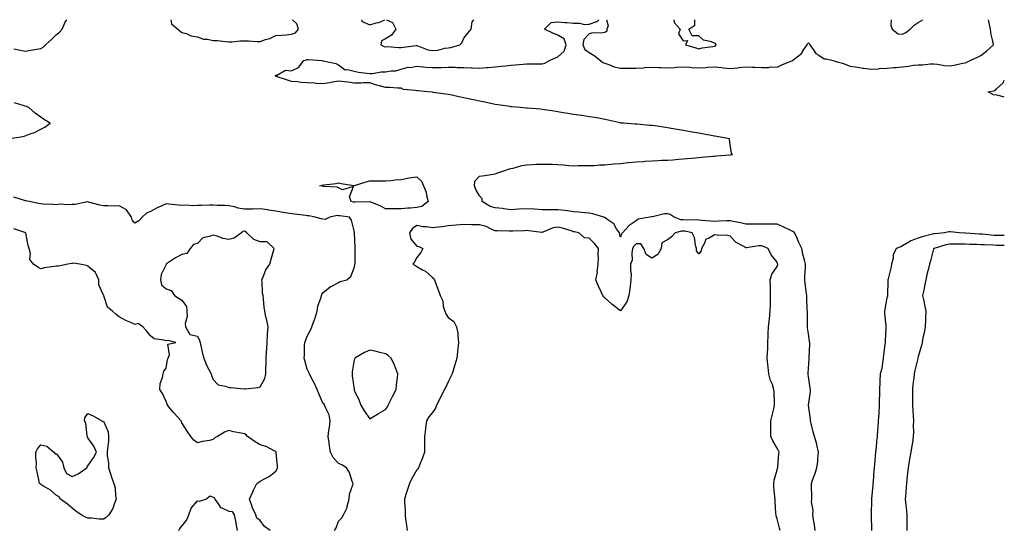
# Model space of a CAD drawing. Units: inches. Extents: x 920963 to 923603, y 7282058 to 7284698.
# Drawn here: x 922974 to 923603, y 7284373 to 7284698 of the extents above; entities that cross this region are included whole.
import ezdxf

# ---------------------------------------------------------------- set-up
doc = ezdxf.new("R2010")
doc.units = ezdxf.units.IN
doc.header["$MEASUREMENT"] = 0
doc.layers.add('Contour_92097282', color=7, linetype='Continuous', true_color=0x2bb21d)

msp = doc.modelspace()

# ---------------------------------------------------------------- linework, layer by layer
at = {"layer": 'Contour_92097282'}
for points in [[(922970.66, 7284679.31, 3258), (922974.77, 7284678.65, 3258), (922978.05, 7284677.93, 3258), (922981.53, 7284678.44, 3258), (922985.37, 7284679.24, 3258), (922988.05, 7284679.68, 3258), (922989.55, 7284680.43, 3258), (922991.04, 7284681.92, 3258), (922994.69, 7284685.28, 3258), (922998.05, 7284688.65, 3258), (922999.89, 7284690.07, 3258), (923001.62, 7284691.92, 3258), (923003.6, 7284696.37, 3258), (923004.62, 7284698, 3258)], [(923070.95, 7284698, 3258), (923071.48, 7284695.36, 3258), (923075.34, 7284691.92, 3258), (923076.86, 7284690.73, 3258), (923078.05, 7284689.92, 3258), (923080.86, 7284689.11, 3258), (923083.82, 7284687.68, 3258), (923088.05, 7284686.99, 3258), (923091.71, 7284685.58, 3258), (923094.37, 7284685.6, 3258), (923098.05, 7284684.81, 3258), (923100.79, 7284684.66, 3258), (923105.92, 7284684.05, 3258), (923108.05, 7284683.92, 3258), (923109.95, 7284683.81, 3258), (923115.45, 7284684.52, 3258), (923118.05, 7284684.41, 3258), (923120.63, 7284684.5, 3258), (923125.93, 7284684.04, 3258), (923128.05, 7284684.13, 3258), (923131.43, 7284685.3, 3258), (923134.05, 7284685.92, 3258), (923138.05, 7284687.87, 3258), (923141.75, 7284688.22, 3258), (923144.51, 7284688.38, 3258), (923148.05, 7284688.69, 3258), (923150.44, 7284689.53, 3258), (923152.46, 7284691.92, 3258), (923151.45, 7284695.33, 3258), (923148.71, 7284698, 3258)], [(923482.18, 7284371.92, 3257), (923481.73, 7284375.6, 3257), (923481.19, 7284378.79, 3257), (923480.77, 7284381.92, 3257), (923481, 7284384.87, 3257), (923479.82, 7284390.14, 3257), (923480.08, 7284391.92, 3257), (923480.03, 7284393.89, 3257), (923479.94, 7284400.03, 3257), (923479.9, 7284401.92, 3257), (923480.87, 7284404.74, 3257), (923482.15, 7284407.82, 3257), (923483.3, 7284411.92, 3257), (923483.93, 7284416.03, 3257), (923483.87, 7284417.74, 3257), (923484.33, 7284421.92, 3257), (923483.3, 7284426.67, 3257), (923483.25, 7284427.12, 3257), (923481.92, 7284431.92, 3257), (923481.07, 7284434.94, 3257), (923479.67, 7284440.3, 3257), (923479.23, 7284441.92, 3257), (923479.22, 7284443.08, 3257), (923478.06, 7284451.9, 3257), (923478.06, 7284451.94, 3257), (923479.23, 7284460.74, 3257), (923479.22, 7284461.92, 3257), (923479.09, 7284462.96, 3257), (923478.05, 7284470.04, 3257), (923477.85, 7284471.72, 3257), (923477.84, 7284471.92, 3257), (923477.84, 7284472.13, 3257), (923478.05, 7284475.52, 3257), (923478.5, 7284481.47, 3257), (923478.51, 7284481.92, 3257), (923478.53, 7284482.4, 3257), (923478.92, 7284491.05, 3257), (923478.95, 7284491.92, 3257), (923478.72, 7284492.59, 3257), (923478.05, 7284497.4, 3257), (923477.45, 7284501.32, 3257), (923477.38, 7284501.92, 3257), (923477.38, 7284502.59, 3257), (923477.27, 7284511.14, 3257), (923477.27, 7284511.92, 3257), (923477.23, 7284512.73, 3257), (923476.95, 7284520.82, 3257), (923476.9, 7284521.92, 3257), (923476.76, 7284523.22, 3257), (923475.92, 7284529.79, 3257), (923475.69, 7284531.92, 3257), (923475.72, 7284534.25, 3257), (923476, 7284539.87, 3257), (923476.02, 7284541.92, 3257), (923475.49, 7284544.48, 3257), (923474.35, 7284548.22, 3257), (923473.75, 7284551.92, 3257), (923471.82, 7284555.7, 3257), (923470.03, 7284559.94, 3257), (923469.13, 7284561.92, 3257), (923468.64, 7284562.52, 3257), (923468.05, 7284562.89, 3257), (923466.26, 7284563.71, 3257), (923461.94, 7284565.81, 3257), (923458.05, 7284567.44, 3257), (923453.65, 7284567.53, 3257), (923452.53, 7284567.44, 3257), (923448.05, 7284567.51, 3257), (923443.7, 7284567.57, 3257), (923442.47, 7284567.5, 3257), (923438.05, 7284567.56, 3257), (923434.53, 7284568.4, 3257), (923430.92, 7284569.05, 3257), (923428.05, 7284569.67, 3257), (923425.74, 7284569.61, 3257), (923420.67, 7284569.3, 3257), (923418.05, 7284569.22, 3257), (923415.42, 7284569.28, 3257), (923410.09, 7284569.89, 3257), (923408.05, 7284569.94, 3257), (923406.28, 7284570.15, 3257), (923399.92, 7284570.05, 3257), (923398.05, 7284570.23, 3257), (923396.42, 7284570.29, 3257), (923392.27, 7284571.92, 3257), (923389.77, 7284573.64, 3257), (923388.05, 7284574.13, 3257), (923386, 7284573.97, 3257), (923378.36, 7284572.23, 3257), (923378.05, 7284572.19, 3257), (923377.8, 7284572.17, 3257), (923376.72, 7284571.92, 3257), (923369.32, 7284570.65, 3257), (923368.05, 7284569.69, 3257), (923363.45, 7284566.53, 3257), (923359.29, 7284561.92, 3257), (923358.6, 7284561.37, 3257), (923358.05, 7284559.16, 3257), (923357.45, 7284561.32, 3257), (923357.26, 7284561.92, 3257), (923355.53, 7284564.44, 3257), (923353.71, 7284567.58, 3257), (923349.22, 7284570.75, 3257), (923348.05, 7284571.67, 3257), (923347.87, 7284571.73, 3257), (923347.25, 7284571.92, 3257), (923340.29, 7284574.17, 3257), (923338.05, 7284574.52, 3257), (923335.22, 7284574.75, 3257), (923331.27, 7284575.14, 3257), (923328.05, 7284575.4, 3257), (923324.09, 7284575.88, 3257), (923322.36, 7284576.23, 3257), (923318.05, 7284576.66, 3257), (923313.27, 7284576.7, 3257), (923312.83, 7284576.7, 3257), (923308.05, 7284576.72, 3257), (923303.1, 7284576.98, 3257), (923302.99, 7284576.98, 3257), (923298.05, 7284577.21, 3257), (923293.11, 7284576.98, 3257), (923292.99, 7284576.99, 3257), (923288.05, 7284576.71, 3257), (923283.45, 7284577.32, 3257), (923282.58, 7284577.39, 3257), (923278.05, 7284577.94, 3257), (923274.87, 7284578.74, 3257), (923269.69, 7284581.92, 3257), (923269.69, 7284583.56, 3257), (923268.05, 7284585.48, 3257), (923265.7, 7284589.57, 3257), (923264.77, 7284591.92, 3257), (923265, 7284594.98, 3257), (923268.05, 7284598.09, 3257), (923271.36, 7284598.62, 3257), (923275.39, 7284599.25, 3257), (923278.05, 7284599.68, 3257), (923279.72, 7284600.25, 3257), (923284.74, 7284601.92, 3257), (923287.22, 7284602.75, 3257), (923288.05, 7284603.01, 3257), (923289.44, 7284603.31, 3257), (923295.06, 7284604.91, 3257), (923298.05, 7284605.44, 3257), (923301.72, 7284605.59, 3257), (923304.29, 7284605.69, 3257), (923308.05, 7284605.87, 3257), (923311.88, 7284605.76, 3257), (923314.29, 7284605.68, 3257), (923318.05, 7284605.59, 3257), (923321.51, 7284605.38, 3257), (923324.96, 7284605.02, 3257), (923328.05, 7284604.81, 3257), (923330.98, 7284604.86, 3257), (923335.1, 7284604.87, 3257), (923338.05, 7284604.92, 3257), (923341.13, 7284605, 3257), (923344.69, 7284605.28, 3257), (923348.05, 7284605.36, 3257), (923351.83, 7284605.7, 3257), (923354.07, 7284605.9, 3257), (923358.05, 7284606.27, 3257), (923362.87, 7284606.74, 3257), (923363.19, 7284606.78, 3257), (923368.05, 7284607.25, 3257), (923372.42, 7284607.55, 3257), (923373.76, 7284607.63, 3257), (923378.05, 7284607.92, 3257), (923381.89, 7284608.08, 3257), (923384.34, 7284608.22, 3257), (923388.05, 7284608.38, 3257), (923391.33, 7284608.64, 3257), (923395.09, 7284608.96, 3257), (923398.05, 7284609.19, 3257), (923400.56, 7284609.41, 3257), (923406.01, 7284609.88, 3257), (923408.05, 7284610.05, 3257), (923409.76, 7284610.2, 3257), (923416.96, 7284610.83, 3257), (923418.05, 7284610.92, 3257), (923418.96, 7284611, 3257), (923427.91, 7284611.78, 3257), (923428.05, 7284611.79, 3257), (923428.19, 7284611.78, 3257), (923429.51, 7284611.92, 3257), (923428.86, 7284612.73, 3257), (923428.05, 7284618.24, 3257), (923427.58, 7284621.45, 3257), (923427.65, 7284621.92, 3257), (923419.56, 7284623.43, 3257), (923418.05, 7284623.71, 3257), (923415.86, 7284624.12, 3257), (923411.12, 7284625, 3257), (923408.05, 7284625.55, 3257), (923403.66, 7284626.3, 3257), (923402.63, 7284626.5, 3257), (923398.05, 7284627.27, 3257), (923394.07, 7284627.95, 3257), (923391.66, 7284628.31, 3257), (923388.05, 7284628.9, 3257), (923385.42, 7284629.29, 3257), (923379.83, 7284630.14, 3257), (923378.05, 7284630.42, 3257), (923376.59, 7284630.46, 3257), (923368.7, 7284631.28, 3257), (923368.05, 7284631.3, 3257), (923367.37, 7284631.25, 3257), (923359.87, 7284631.92, 3257), (923358.17, 7284632.04, 3257), (923358.05, 7284632.06, 3257), (923357.86, 7284632.11, 3257), (923350.02, 7284633.89, 3257), (923348.05, 7284634.39, 3257), (923345.1, 7284634.88, 3257), (923341.61, 7284635.47, 3257), (923338.05, 7284636.05, 3257), (923333.22, 7284636.75, 3257), (923332.93, 7284636.8, 3257), (923328.05, 7284637.5, 3257), (923324.27, 7284638.14, 3257), (923321.33, 7284638.64, 3257), (923318.05, 7284639.2, 3257), (923315.68, 7284639.55, 3257), (923309.5, 7284640.47, 3257), (923308.05, 7284640.68, 3257), (923306.93, 7284640.8, 3257), (923298.44, 7284641.53, 3257), (923298.05, 7284641.57, 3257), (923297.73, 7284641.6, 3257), (923293.91, 7284641.92, 3257), (923288.49, 7284642.36, 3257), (923288.05, 7284642.4, 3257), (923287.48, 7284642.49, 3257), (923279.78, 7284643.65, 3257), (923278.05, 7284643.95, 3257), (923271.45, 7284645.33, 3257), (923268.05, 7284646.06, 3257), (923263.17, 7284647.05, 3257), (923262.87, 7284647.1, 3257), (923258.05, 7284648.04, 3257), (923254.85, 7284648.73, 3257), (923250.23, 7284649.74, 3257), (923248.05, 7284650.21, 3257), (923246.57, 7284650.44, 3257), (923238.38, 7284651.59, 3257), (923238.05, 7284651.64, 3257), (923237.79, 7284651.67, 3257), (923235.03, 7284651.92, 3257), (923228.64, 7284652.51, 3257), (923228.05, 7284652.56, 3257), (923227.14, 7284652.83, 3257), (923219.57, 7284653.43, 3257), (923218.05, 7284654.25, 3257), (923215.67, 7284654.3, 3257), (923210.85, 7284654.71, 3257), (923208.05, 7284654.77, 3257), (923204.12, 7284655.85, 3257), (923202.24, 7284656.11, 3257), (923198.05, 7284657.77, 3257), (923193.9, 7284657.77, 3257), (923192.5, 7284657.47, 3257), (923188.05, 7284657.5, 3257), (923184.15, 7284658.02, 3257), (923181.75, 7284658.23, 3257), (923178.05, 7284658.68, 3257), (923174.24, 7284658.11, 3257), (923172.37, 7284657.59, 3257), (923168.05, 7284657.12, 3257), (923163.49, 7284657.36, 3257), (923162.56, 7284657.41, 3257), (923158.05, 7284657.64, 3257), (923154.08, 7284657.95, 3257), (923151.71, 7284658.26, 3257), (923148.05, 7284658.58, 3257), (923145.49, 7284659.35, 3257), (923138.18, 7284661.79, 3257), (923138.05, 7284661.83, 3257), (923137.98, 7284661.85, 3257), (923137.66, 7284661.92, 3257), (923137.87, 7284662.11, 3257), (923138.05, 7284662.9, 3257), (923138.46, 7284662.34, 3257), (923144.13, 7284665.84, 3257), (923148.05, 7284665.38, 3257), (923152.43, 7284667.55, 3257), (923155.82, 7284671.92, 3257), (923157.52, 7284672.46, 3257), (923158.05, 7284672.52, 3257), (923158.63, 7284672.5, 3257), (923167.61, 7284671.92, 3257), (923167.91, 7284671.78, 3257), (923168.05, 7284671.76, 3257), (923168.28, 7284671.69, 3257), (923176.24, 7284670.11, 3257), (923178.05, 7284669.23, 3257), (923182.19, 7284666.06, 3257), (923183.77, 7284666.21, 3257), (923188.05, 7284665.06, 3257), (923190.68, 7284664.55, 3257), (923196.04, 7284663.92, 3257), (923198.05, 7284663.58, 3257), (923199.73, 7284663.6, 3257), (923205.26, 7284664.71, 3257), (923208.05, 7284664.74, 3257), (923211.55, 7284665.43, 3257), (923214.62, 7284665.36, 3257), (923218.05, 7284666.51, 3257), (923222.36, 7284667.6, 3257), (923223.67, 7284667.55, 3257), (923228.05, 7284668.23, 3257), (923231.97, 7284667.99, 3257), (923233.83, 7284667.7, 3257), (923238.05, 7284667.5, 3257), (923242.38, 7284667.58, 3257), (923243.71, 7284667.58, 3257), (923248.05, 7284667.67, 3257), (923252.35, 7284667.61, 3257), (923253.64, 7284667.52, 3257), (923258.05, 7284667.47, 3257), (923262.73, 7284667.24, 3257), (923263.45, 7284667.32, 3257), (923268.05, 7284667.01, 3257), (923272.56, 7284667.41, 3257), (923273.59, 7284667.47, 3257), (923278.05, 7284667.84, 3257), (923281.74, 7284668.23, 3257), (923284.66, 7284668.53, 3257), (923288.05, 7284668.87, 3257), (923290.85, 7284669.12, 3257), (923295.78, 7284669.65, 3257), (923298.05, 7284669.85, 3257), (923300.07, 7284669.91, 3257), (923305.99, 7284669.86, 3257), (923308.05, 7284669.91, 3257), (923309.71, 7284670.25, 3257), (923312.69, 7284671.92, 3257), (923316.4, 7284673.57, 3257), (923318.05, 7284674.19, 3257), (923321.98, 7284677.98, 3257), (923323.23, 7284681.92, 3257), (923321.93, 7284685.8, 3257), (923318.05, 7284688.09, 3257), (923315.22, 7284689.09, 3257), (923309.56, 7284691.92, 3257), (923313.77, 7284696.21, 3257), (923318.05, 7284696.66, 3257), (923322.25, 7284696.12, 3257), (923323.86, 7284696.11, 3257), (923328.05, 7284695.68, 3257), (923331.92, 7284695.79, 3257), (923335.05, 7284694.92, 3257), (923338.05, 7284695.07, 3257), (923342.99, 7284696.86, 3257), (923343.1, 7284696.87, 3257), (923344.19, 7284698, 3257)], [(923192.6, 7284698, 3258), (923192.98, 7284696.99, 3258), (923192.84, 7284696.71, 3258), (923193.13, 7284696.83, 3258), (923198.05, 7284694.67, 3258), (923202.03, 7284695.89, 3258), (923203.79, 7284696.18, 3258), (923207.61, 7284698, 3258)], [(923208.52, 7284698, 3258), (923212.42, 7284696.29, 3258), (923214.66, 7284691.92, 3258), (923211.84, 7284688.13, 3258), (923208.05, 7284685.85, 3258), (923205.49, 7284684.49, 3258), (923204.92, 7284681.92, 3258), (923207.11, 7284680.97, 3258), (923208.05, 7284680.78, 3258), (923209.15, 7284680.83, 3258), (923216.41, 7284680.28, 3258), (923218.05, 7284680.35, 3258), (923219.54, 7284680.43, 3258), (923227.6, 7284681.46, 3258), (923228.05, 7284681.49, 3258), (923228.63, 7284681.33, 3258), (923234.99, 7284678.86, 3258), (923238.05, 7284678.28, 3258), (923241.33, 7284678.64, 3258), (923245.91, 7284679.78, 3258), (923248.05, 7284680.08, 3258), (923249.71, 7284680.25, 3258), (923255.5, 7284681.92, 3258), (923256.7, 7284683.27, 3258), (923258.05, 7284686.29, 3258), (923260.59, 7284689.38, 3258), (923262.6, 7284691.92, 3258), (923263.23, 7284696.73, 3258), (923264.37, 7284698, 3258)], [(923349.11, 7284698, 3257), (923350.16, 7284694.03, 3257), (923349.36, 7284691.92, 3257), (923349.28, 7284690.69, 3257), (923348.05, 7284689.9, 3257), (923345.6, 7284689.47, 3257), (923340.36, 7284689.61, 3257), (923338.05, 7284688.95, 3257), (923334.64, 7284685.33, 3257), (923334.01, 7284681.92, 3257), (923335.13, 7284679, 3257), (923338.05, 7284676.97, 3257), (923341.28, 7284675.15, 3257), (923345.22, 7284671.92, 3257), (923346.8, 7284670.67, 3257), (923348.05, 7284670.27, 3257), (923350.47, 7284669.5, 3257), (923353.99, 7284667.86, 3257), (923358.05, 7284667.04, 3257), (923362.83, 7284667.14, 3257), (923363.2, 7284667.07, 3257), (923368.05, 7284667.13, 3257), (923372.64, 7284667.32, 3257), (923373.52, 7284667.39, 3257), (923378.05, 7284667.59, 3257), (923382.47, 7284667.5, 3257), (923383.57, 7284667.44, 3257), (923388.05, 7284667.35, 3257), (923392.38, 7284667.58, 3257), (923393.73, 7284667.59, 3257), (923398.05, 7284667.81, 3257), (923402.36, 7284667.61, 3257), (923403.63, 7284667.5, 3257), (923408.05, 7284667.31, 3257), (923412.46, 7284667.51, 3257), (923413.77, 7284667.64, 3257), (923418.05, 7284667.86, 3257), (923422.58, 7284667.39, 3257), (923423.43, 7284667.29, 3257), (923428.05, 7284666.83, 3257), (923432.71, 7284667.26, 3257), (923433.52, 7284667.39, 3257), (923438.05, 7284667.87, 3257), (923442.21, 7284667.76, 3257), (923443.81, 7284667.67, 3257), (923448.05, 7284667.57, 3257), (923452.53, 7284667.44, 3257), (923453.95, 7284667.82, 3257), (923458.05, 7284667.59, 3257), (923460.89, 7284669.08, 3257), (923467.75, 7284671.92, 3257), (923467.95, 7284672.02, 3257), (923468.05, 7284672.06, 3257), (923468.94, 7284672.81, 3257), (923473.49, 7284676.48, 3257), (923475.05, 7284678.92, 3257), (923477.2, 7284681.92, 3257), (923477.45, 7284682.52, 3257), (923478.05, 7284683.19, 3257), (923478.68, 7284682.55, 3257), (923478.82, 7284681.92, 3257), (923481.08, 7284678.89, 3257), (923482.62, 7284676.49, 3257), (923484.58, 7284675.39, 3257), (923488.05, 7284673.01, 3257), (923489.21, 7284673.08, 3257), (923493.85, 7284671.92, 3257), (923496.99, 7284670.86, 3257), (923498.05, 7284670.72, 3257), (923499.63, 7284670.34, 3257), (923504.52, 7284668.39, 3257), (923508.05, 7284667.84, 3257), (923512.81, 7284667.16, 3257), (923513.24, 7284667.12, 3257), (923518.05, 7284666.4, 3257), (923522.86, 7284666.73, 3257), (923523.2, 7284666.77, 3257), (923528.05, 7284667.07, 3257), (923532.51, 7284667.46, 3257), (923533.71, 7284667.57, 3257), (923538.05, 7284667.96, 3257), (923541.75, 7284668.23, 3257), (923545.08, 7284668.95, 3257), (923548.05, 7284669.22, 3257), (923550.73, 7284669.23, 3257), (923555.85, 7284669.72, 3257), (923558.05, 7284669.74, 3257), (923560.43, 7284669.54, 3257), (923564.92, 7284668.8, 3257), (923568.05, 7284668.58, 3257), (923570.94, 7284669.03, 3257), (923576.37, 7284670.24, 3257), (923578.05, 7284670.53, 3257), (923579.1, 7284670.88, 3257), (923581.27, 7284671.92, 3257), (923585.95, 7284674.03, 3257), (923588.05, 7284675.22, 3257), (923591.93, 7284678.04, 3257), (923596.19, 7284681.92, 3257), (923595.78, 7284684.19, 3257), (923594.64, 7284688.51, 3257), (923594.13, 7284691.92, 3257), (923593.19, 7284696.78, 3257), (923593.15, 7284697.02, 3257), (923592.96, 7284698, 3257)], [(923392, 7284698, 3258), (923392.01, 7284697.96, 3258), (923392.28, 7284696.15, 3258), (923396.04, 7284691.92, 3258), (923395.01, 7284688.88, 3258), (923398.05, 7284684.59, 3258), (923400.79, 7284684.65, 3258), (923399.39, 7284681.92, 3258), (923406.14, 7284680.02, 3258), (923408.05, 7284679.41, 3258), (923410.04, 7284679.93, 3258), (923416.92, 7284680.79, 3258), (923418.05, 7284681.02, 3258)], [(923418.05, 7284681.02, 3258), (923418.73, 7284681.24, 3258), (923419, 7284681.92, 3258), (923418.76, 7284682.62, 3258), (923418.05, 7284683.02, 3258), (923416.14, 7284683.83, 3258), (923410.96, 7284684.83, 3258), (923408.05, 7284687.63, 3258), (923403.78, 7284687.65, 3258), (923401.67, 7284691.92, 3258), (923405.4, 7284694.58, 3258), (923405.48, 7284698, 3258)], [(923530.8, 7284698, 3258), (923530.56, 7284694.44, 3258), (923531.49, 7284691.92, 3258), (923535.18, 7284689.06, 3258), (923538.05, 7284688.67, 3258)], [(923538.05, 7284688.67, 3258), (923540.19, 7284689.78, 3258), (923543.01, 7284691.92, 3258), (923545.41, 7284694.57, 3258), (923548.05, 7284696.17, 3258), (923550.89, 7284698, 3258)], [(923603, 7284648.5, 3256), (923600.71, 7284649.26, 3256), (923598.05, 7284649.78, 3256), (923596.1, 7284649.97, 3256), (923592.63, 7284651.92, 3256), (923597.16, 7284652.82, 3256), (923598.05, 7284653.87, 3256), (923602.35, 7284657.62, 3256), (923603, 7284659.45, 3256)], [(922968.22, 7284622.09, 3258), (922976.58, 7284623.39, 3258), (922978.05, 7284623.77, 3258), (922981.15, 7284625.03, 3258), (922984.01, 7284625.96, 3258), (922988.05, 7284628.05, 3258), (922990.54, 7284629.44, 3258), (922993.93, 7284631.92, 3258), (922990.25, 7284634.12, 3258), (922988.05, 7284635.69, 3258), (922984.44, 7284638.32, 3258), (922980.31, 7284641.92, 3258), (922978.72, 7284642.59, 3258), (922978.05, 7284642.88, 3258), (922976.67, 7284643.3, 3258), (922971.13, 7284645, 3258)], [(923175.39, 7284371.92, 3258), (923176.43, 7284373.54, 3258), (923178.05, 7284377.94, 3258), (923180.05, 7284379.92, 3258), (923181.21, 7284381.92, 3258), (923183.41, 7284386.57, 3258), (923183.51, 7284387.39, 3258), (923184.86, 7284391.92, 3258), (923184.94, 7284395.03, 3258), (923187.21, 7284401.08, 3258), (923187.25, 7284401.92, 3258), (923186.68, 7284403.3, 3258), (923185.02, 7284408.88, 3258), (923183.05, 7284411.92, 3258), (923180.04, 7284413.91, 3258), (923178.05, 7284414.7, 3258), (923174.57, 7284418.44, 3258), (923172.87, 7284421.92, 3258), (923172.17, 7284426.04, 3258), (923172.02, 7284427.96, 3258), (923171.44, 7284431.92, 3258), (923171.86, 7284435.73, 3258), (923172.14, 7284437.83, 3258), (923172.56, 7284441.92, 3258), (923171.96, 7284445.84, 3258), (923169.58, 7284450.39, 3258), (923169.13, 7284451.92, 3258), (923168.73, 7284452.59, 3258), (923168.05, 7284453.27, 3258), (923165.4, 7284459.27, 3258), (923164.27, 7284461.92, 3258), (923162.37, 7284466.25, 3258), (923160.82, 7284469.15, 3258), (923159.43, 7284471.92, 3258), (923158.94, 7284472.82, 3258), (923158.05, 7284474.9, 3258), (923156.53, 7284480.4, 3258), (923156.04, 7284481.92, 3258), (923156.17, 7284483.8, 3258), (923156.38, 7284490.25, 3258), (923156.48, 7284491.92, 3258), (923156.93, 7284493.03, 3258), (923158.05, 7284495.88, 3258), (923160.09, 7284499.89, 3258), (923160.87, 7284501.92, 3258), (923162.68, 7284506.56, 3258), (923162.91, 7284507.06, 3258), (923164.43, 7284511.92, 3258), (923164.83, 7284515.13, 3258), (923166.92, 7284520.79, 3258), (923167.14, 7284521.92, 3258), (923167.3, 7284522.66, 3258), (923168.05, 7284523.55, 3258), (923172.61, 7284527.36, 3258), (923174.22, 7284528.09, 3258), (923178.05, 7284530.18, 3258), (923179, 7284530.97, 3258), (923183.2, 7284531.92, 3258), (923185.9, 7284534.07, 3258), (923188.05, 7284539.51, 3258), (923188.46, 7284541.51, 3258), (923188.5, 7284541.92, 3258), (923188.52, 7284542.39, 3258), (923188.63, 7284551.34, 3258), (923188.65, 7284551.92, 3258), (923188.67, 7284552.55, 3258), (923188.25, 7284561.72, 3258), (923188.26, 7284561.92, 3258), (923188.26, 7284562.13, 3258), (923188.05, 7284563.13, 3258), (923186.25, 7284570.12, 3258), (923185.01, 7284571.92, 3258), (923178.85, 7284572.72, 3258), (923178.05, 7284572.88, 3258), (923177.07, 7284572.9, 3258), (923172.36, 7284571.92, 3258), (923169.46, 7284570.51, 3258), (923168.05, 7284570.61, 3258), (923167, 7284570.88, 3258), (923163.17, 7284571.92, 3258), (923158.94, 7284572.81, 3258), (923158.05, 7284572.88, 3258), (923157.05, 7284572.93, 3258), (923150.06, 7284573.92, 3258), (923148.05, 7284574, 3258), (923145.53, 7284574.44, 3258), (923141.32, 7284575.19, 3258), (923138.05, 7284575.76, 3258), (923133.48, 7284576.48, 3258), (923132.84, 7284576.71, 3258), (923128.05, 7284577.18, 3258), (923123.21, 7284577.08, 3258), (923122.88, 7284577.1, 3258), (923118.05, 7284576.98, 3258), (923113.86, 7284577.72, 3258), (923111.54, 7284578.43, 3258), (923108.05, 7284579.21, 3258), (923105.47, 7284579.34, 3258), (923100.5, 7284579.47, 3258), (923098.05, 7284579.6, 3258), (923095.64, 7284579.52, 3258), (923090.55, 7284579.43, 3258), (923088.05, 7284579.34, 3258), (923085.37, 7284579.24, 3258), (923080.44, 7284579.53, 3258), (923078.05, 7284579.42, 3258), (923075.82, 7284579.69, 3258), (923069.7, 7284580.27, 3258), (923068.05, 7284580.46, 3258), (923065.3, 7284579.18, 3258), (923062.15, 7284577.82, 3258), (923058.05, 7284575.57, 3258), (923055.38, 7284574.59, 3258), (923052.61, 7284571.92, 3258), (923050.45, 7284569.53, 3258), (923048.05, 7284568.14, 3258), (923046.34, 7284570.21, 3258), (923045.93, 7284571.92, 3258), (923042.74, 7284576.61, 3258), (923038.05, 7284579.18, 3258), (923035.18, 7284579.05, 3258), (923030.71, 7284579.26, 3258), (923028.05, 7284579.12, 3258), (923025.66, 7284579.54, 3258), (923018.36, 7284581.61, 3258), (923018.05, 7284581.68, 3258), (923017.78, 7284581.65, 3258), (923009.86, 7284580.11, 3258), (923008.05, 7284580, 3258), (923005.85, 7284579.71, 3258), (922999.78, 7284580.19, 3258), (922998.05, 7284579.84, 3258), (922996.09, 7284579.96, 3258), (922989.7, 7284580.28, 3258), (922988.05, 7284580.37, 3258), (922986.77, 7284580.64, 3258), (922980.49, 7284581.92, 3258), (922978.47, 7284582.35, 3258), (922978.05, 7284582.4, 3258), (922977.44, 7284582.53, 3258), (922970.75, 7284584.62, 3258)], [(923134.44, 7284371.92, 3259), (923130.66, 7284374.53, 3259), (923128.05, 7284378.26, 3259), (923125.9, 7284379.77, 3259), (923125.25, 7284381.92, 3259), (923122.89, 7284386.76, 3259), (923122.78, 7284387.18, 3259), (923121.12, 7284391.92, 3259), (923123.32, 7284396.66, 3259), (923123.79, 7284397.66, 3259), (923125.76, 7284401.92, 3259), (923127.12, 7284402.85, 3259), (923128.05, 7284403.31, 3259), (923131.24, 7284405.11, 3259), (923133.67, 7284406.3, 3259), (923138.05, 7284409.75, 3259), (923138.79, 7284411.19, 3259), (923139.07, 7284411.92, 3259), (923139.09, 7284412.96, 3259), (923138.25, 7284421.72, 3259), (923138.25, 7284421.92, 3259), (923138.19, 7284422.07, 3259), (923138.05, 7284422.3, 3259), (923137.4, 7284422.57, 3259), (923131.76, 7284425.62, 3259), (923128.05, 7284426.61, 3259), (923124.7, 7284428.56, 3259), (923119.93, 7284431.92, 3259), (923119.02, 7284432.9, 3259), (923118.05, 7284433.6, 3259), (923115.87, 7284434.11, 3259), (923111.01, 7284434.89, 3259), (923108.05, 7284435.73, 3259), (923105.31, 7284434.66, 3259), (923100.67, 7284431.92, 3259), (923098.96, 7284431.01, 3259), (923098.05, 7284430.05, 3259), (923095.55, 7284429.42, 3259), (923091.17, 7284428.8, 3259), (923088.05, 7284427.78, 3259), (923085.65, 7284429.52, 3259), (923083.73, 7284431.92, 3259), (923081.38, 7284435.25, 3259), (923078.05, 7284440.7, 3259), (923077.69, 7284441.57, 3259), (923077.48, 7284441.92, 3259), (923072.99, 7284446.85, 3259), (923072.41, 7284447.56, 3259), (923068.82, 7284451.92, 3259), (923068.7, 7284452.57, 3259), (923068.05, 7284454.19, 3259), (923065.54, 7284459.41, 3259), (923063.9, 7284461.92, 3259), (923064.22, 7284465.76, 3259), (923065.64, 7284469.51, 3259), (923065.98, 7284471.92, 3259), (923066.42, 7284473.54, 3259), (923068.05, 7284475.58, 3259), (923068.92, 7284481.05, 3259), (923069.33, 7284481.92, 3259), (923070.12, 7284483.98, 3259), (923069.1, 7284490.88, 3259), (923074.12, 7284491.92, 3259), (923069.23, 7284493.1, 3259), (923068.05, 7284492.94, 3259), (923066.48, 7284493.49, 3259), (923060.37, 7284494.23, 3259), (923058.05, 7284496.08, 3259), (923055.46, 7284499.33, 3259), (923052.99, 7284501.92, 3259), (923050.13, 7284504, 3259), (923048.05, 7284503.34, 3259), (923045.34, 7284504.63, 3259), (923042.2, 7284506.06, 3259), (923038.05, 7284508.25, 3259), (923036.03, 7284509.91, 3259), (923033.61, 7284511.92, 3259), (923030.61, 7284514.48, 3259), (923028.17, 7284521.8, 3259), (923028.11, 7284521.92, 3259), (923028.1, 7284521.98, 3259), (923028.05, 7284522.25, 3259), (923024.89, 7284528.76, 3259), (923025.08, 7284531.92, 3259), (923022.8, 7284536.67, 3259), (923018.05, 7284540.7, 3259), (923017.22, 7284541.09, 3259), (923012.87, 7284541.92, 3259), (923008.6, 7284542.47, 3259), (923008.05, 7284542.42, 3259), (923007.63, 7284542.33, 3259), (923005.12, 7284541.92, 3259), (922999.26, 7284540.72, 3259), (922998.05, 7284540.72, 3259), (922996.54, 7284540.41, 3259), (922990.41, 7284539.56, 3259), (922988.05, 7284538.96, 3259), (922986.15, 7284540.02, 3259), (922983.18, 7284541.92, 3259), (922980.97, 7284544.85, 3259), (922981.3, 7284548.68, 3259), (922980.44, 7284551.92, 3259), (922979.89, 7284553.77, 3259), (922978.29, 7284561.68, 3259), (922978.23, 7284561.92, 3259), (922978.13, 7284562, 3259), (922978.05, 7284562.05, 3259), (922977.81, 7284562.16, 3259), (922970.68, 7284564.55, 3259)], [(923459.84, 7284371.92, 3258), (923459.51, 7284373.38, 3258), (923458.05, 7284379.44, 3258), (923457.43, 7284381.3, 3258), (923457.27, 7284381.92, 3258), (923457.23, 7284382.74, 3258), (923456.7, 7284390.57, 3258), (923456.64, 7284391.92, 3258), (923456.54, 7284393.43, 3258), (923455.97, 7284399.84, 3258), (923455.84, 7284401.92, 3258), (923456.02, 7284403.95, 3258), (923458.05, 7284410.64, 3258), (923458.28, 7284411.69, 3258), (923458.37, 7284411.92, 3258), (923458.43, 7284412.3, 3258), (923458.98, 7284420.99, 3258), (923459.18, 7284421.92, 3258), (923458.84, 7284422.7, 3258), (923458.05, 7284424.48, 3258), (923455.26, 7284429.13, 3258), (923453.91, 7284431.92, 3258), (923454.02, 7284435.94, 3258), (923453.88, 7284437.76, 3258), (923453.97, 7284441.92, 3258), (923454.72, 7284445.24, 3258), (923455.77, 7284449.64, 3258), (923456.31, 7284451.92, 3258), (923456.2, 7284453.78, 3258), (923456.1, 7284459.97, 3258), (923455.97, 7284461.92, 3258), (923454.93, 7284465.05, 3258), (923453.84, 7284467.71, 3258), (923452.71, 7284471.92, 3258), (923452.33, 7284476.2, 3258), (923452.02, 7284477.96, 3258), (923451.6, 7284481.92, 3258), (923451.76, 7284485.63, 3258), (923452, 7284487.96, 3258), (923452.14, 7284491.92, 3258), (923452.27, 7284496.14, 3258), (923452.36, 7284497.61, 3258), (923452.49, 7284501.92, 3258), (923453.03, 7284506.9, 3258), (923453.04, 7284506.94, 3258), (923453.62, 7284511.92, 3258), (923453.7, 7284516.28, 3258), (923453.7, 7284517.57, 3258), (923453.79, 7284521.92, 3258), (923453.66, 7284526.3, 3258), (923453.68, 7284527.55, 3258), (923453.54, 7284531.92, 3258), (923454.52, 7284535.45, 3258), (923458.05, 7284540.46, 3258), (923458.33, 7284541.64, 3258), (923458.36, 7284541.92, 3258), (923458.32, 7284542.19, 3258), (923458.05, 7284543.25, 3258), (923454.08, 7284547.95, 3258), (923452.22, 7284551.92, 3258), (923449.37, 7284553.25, 3258), (923448.05, 7284553.63, 3258), (923446.31, 7284553.66, 3258), (923438.51, 7284552.38, 3258), (923438.05, 7284552.39, 3258), (923436.8, 7284553.17, 3258), (923431.88, 7284555.75, 3258), (923428.05, 7284559.82, 3258), (923426.41, 7284560.29, 3258), (923419.63, 7284560.35, 3258), (923418.05, 7284560.63, 3258), (923414.57, 7284558.43, 3258), (923412.34, 7284557.63, 3258), (923411.86, 7284555.74, 3258), (923409.77, 7284551.92, 3258), (923409.53, 7284550.44, 3258), (923408.05, 7284548.52, 3258), (923406.61, 7284550.48, 3258), (923406.57, 7284551.92, 3258), (923405.92, 7284554.06, 3258), (923405.13, 7284559.01, 3258), (923403.76, 7284561.92, 3258), (923399.09, 7284562.96, 3258), (923398.05, 7284563.06, 3258), (923396.87, 7284563.1, 3258), (923392.94, 7284561.92, 3258), (923390.64, 7284559.33, 3258), (923388.05, 7284557.52, 3258), (923384.35, 7284555.62, 3258), (923383.93, 7284551.92, 3258), (923381.86, 7284548.11, 3258), (923378.05, 7284545.81, 3258), (923374.28, 7284548.15, 3258), (923372.86, 7284551.92, 3258), (923371.04, 7284554.91, 3258), (923368.05, 7284554.81, 3258), (923366.51, 7284553.46, 3258), (923365.76, 7284551.92, 3258), (923365.15, 7284549.03, 3258), (923365.44, 7284544.54, 3258), (923364.31, 7284541.92, 3258), (923364.28, 7284538.15, 3258), (923364.71, 7284535.26, 3258), (923364.68, 7284531.92, 3258), (923364.11, 7284527.98, 3258), (923364.03, 7284525.94, 3258), (923363.31, 7284521.92, 3258), (923361.98, 7284517.99, 3258), (923358.05, 7284512.06, 3258), (923357.46, 7284512.51, 3258), (923352.42, 7284516.3, 3258), (923348.05, 7284520.43, 3258), (923347.27, 7284521.14, 3258), (923346.71, 7284521.92, 3258), (923345.62, 7284524.35, 3258), (923343.99, 7284527.86, 3258), (923342.3, 7284531.92, 3258), (923343.22, 7284536.75, 3258), (923343.18, 7284537.05, 3258), (923343.7, 7284541.92, 3258), (923343.88, 7284546.09, 3258), (923343.72, 7284547.59, 3258), (923343.88, 7284551.92, 3258), (923341.36, 7284555.23, 3258), (923338.05, 7284558.47, 3258), (923334.92, 7284558.79, 3258), (923331.43, 7284561.92, 3258), (923328.67, 7284562.55, 3258), (923328.05, 7284562.64, 3258), (923327.06, 7284562.92, 3258), (923320.99, 7284564.87, 3258), (923318.05, 7284565.58, 3258), (923314.92, 7284565.05, 3258), (923308.45, 7284562.32, 3258), (923308.05, 7284562.21, 3258), (923307.72, 7284562.25, 3258), (923299.44, 7284563.31, 3258), (923298.05, 7284563.47, 3258), (923296.67, 7284563.31, 3258), (923289.2, 7284563.07, 3258), (923288.05, 7284562.96, 3258), (923286.89, 7284563.08, 3258), (923279.27, 7284563.14, 3258), (923278.05, 7284563.31, 3258), (923275.85, 7284564.12, 3258), (923272.18, 7284566.05, 3258), (923268.05, 7284566.97, 3258), (923263.23, 7284567.11, 3258), (923262.84, 7284567.13, 3258), (923258.05, 7284567.27, 3258), (923253.05, 7284566.92, 3258), (923248.05, 7284566.41, 3258), (923244.15, 7284565.82, 3258), (923241.75, 7284565.62, 3258), (923238.05, 7284565.12, 3258), (923234.26, 7284565.71, 3258), (923231.95, 7284565.82, 3258), (923228.05, 7284566.6, 3258), (923225.32, 7284564.65, 3258), (923223.3, 7284561.92, 3258), (923224.11, 7284557.97, 3258), (923228.05, 7284553.34, 3258), (923229.3, 7284553.17, 3258), (923231.87, 7284551.92, 3258), (923230.56, 7284549.41, 3258), (923228.05, 7284546.23, 3258), (923226.59, 7284543.38, 3258), (923225.5, 7284541.92, 3258), (923227.12, 7284540.98, 3258), (923228.05, 7284540.34, 3258), (923231.68, 7284538.29, 3258), (923233.55, 7284537.42, 3258), (923238.05, 7284533.44, 3258), (923238.86, 7284532.72, 3258), (923239.25, 7284531.92, 3258), (923239.94, 7284530.04, 3258), (923241.62, 7284525.49, 3258), (923242.89, 7284521.92, 3258), (923244.68, 7284518.55, 3258), (923244.87, 7284515.09, 3258), (923245.76, 7284511.92, 3258), (923246.43, 7284510.31, 3258), (923248.05, 7284507.91, 3258), (923251.55, 7284505.42, 3258), (923253.31, 7284501.92, 3258), (923254.09, 7284497.96, 3258), (923254.07, 7284495.9, 3258), (923254.63, 7284491.92, 3258), (923254.24, 7284488.11, 3258), (923253.96, 7284486, 3258), (923253.58, 7284481.92, 3258), (923252.27, 7284477.7, 3258), (923251.57, 7284475.45, 3258), (923250.48, 7284471.92, 3258), (923249.75, 7284470.21, 3258), (923248.05, 7284466.74, 3258), (923246.49, 7284463.48, 3258), (923245.68, 7284461.92, 3258), (923243.03, 7284456.94, 3258), (923242.99, 7284456.86, 3258), (923240.53, 7284451.92, 3258), (923239.98, 7284449.99, 3258), (923238.05, 7284447.16, 3258), (923235.55, 7284444.42, 3258), (923234.21, 7284441.92, 3258), (923233.62, 7284437.49, 3258), (923233.44, 7284436.53, 3258), (923232.91, 7284431.92, 3258), (923232.9, 7284427.07, 3258), (923232.86, 7284426.72, 3258), (923232.86, 7284421.92, 3258), (923231.63, 7284418.34, 3258), (923229.71, 7284413.59, 3258), (923229.09, 7284411.92, 3258), (923228.64, 7284411.33, 3258), (923228.05, 7284410.62, 3258), (923224.86, 7284405.11, 3258), (923223.28, 7284401.92, 3258), (923221.92, 7284398.05, 3258), (923220.99, 7284394.86, 3258), (923220.04, 7284391.92, 3258), (923220.05, 7284389.92, 3258), (923220.5, 7284384.37, 3258), (923220.52, 7284381.92, 3258), (923220.83, 7284379.15, 3258), (923221.49, 7284375.36, 3258), (923221.82, 7284371.92, 3258)], [(923603, 7284560.18, 3257), (923599.77, 7284560.2, 3257), (923598.05, 7284560.22, 3257), (923596.45, 7284560.32, 3257), (923588.95, 7284561.02, 3257), (923588.05, 7284561.08, 3257), (923587.24, 7284561.12, 3257), (923578.19, 7284561.77, 3257), (923578.05, 7284561.78, 3257), (923577.91, 7284561.78, 3257), (923574.27, 7284561.92, 3257), (923568.67, 7284562.55, 3257), (923568.05, 7284562.58, 3257), (923567.49, 7284562.48, 3257), (923564.9, 7284561.92, 3257), (923558.57, 7284561.39, 3257), (923558.05, 7284561.28, 3257), (923557.15, 7284561.02, 3257), (923550.56, 7284559.4, 3257), (923548.05, 7284558.59, 3257), (923543.23, 7284556.74, 3257), (923542.13, 7284556, 3257), (923538.05, 7284553.6, 3257), (923536.86, 7284553.1, 3257), (923533.96, 7284551.92, 3257), (923532.04, 7284547.93, 3257), (923531.98, 7284545.85, 3257), (923530.97, 7284541.92, 3257), (923530.53, 7284539.45, 3257), (923528.8, 7284532.66, 3257), (923528.64, 7284531.92, 3257), (923528.62, 7284531.35, 3257), (923528.38, 7284522.24, 3257), (923528.36, 7284521.92, 3257), (923528.37, 7284521.6, 3257), (923528.05, 7284520.48, 3257), (923526.7, 7284513.27, 3257), (923526.44, 7284511.92, 3257), (923526.44, 7284510.31, 3257), (923527.33, 7284502.64, 3257), (923527.33, 7284501.92, 3257), (923527.28, 7284501.16, 3257), (923526.91, 7284493.06, 3257), (923526.84, 7284491.92, 3257), (923526.72, 7284490.59, 3257), (923525.94, 7284484.03, 3257), (923525.76, 7284481.92, 3257), (923525.15, 7284479.02, 3257), (923524.73, 7284475.24, 3257), (923523.83, 7284471.92, 3257), (923523.59, 7284467.46, 3257), (923523.52, 7284466.44, 3257), (923523.29, 7284461.92, 3257), (923523.23, 7284457.11, 3257), (923523.21, 7284456.75, 3257), (923523.15, 7284451.92, 3257), (923522.85, 7284447.12, 3257), (923522.84, 7284446.71, 3257), (923522.56, 7284441.92, 3257), (923522.21, 7284437.76, 3257), (923522.14, 7284436.01, 3257), (923521.83, 7284431.92, 3257), (923521.42, 7284428.55, 3257), (923521.14, 7284425.01, 3257), (923520.8, 7284421.92, 3257), (923520.56, 7284419.41, 3257), (923520.14, 7284414.01, 3257), (923519.95, 7284411.92, 3257), (923519.79, 7284410.18, 3257), (923519.21, 7284403.08, 3257), (923519.11, 7284401.92, 3257), (923519.03, 7284400.93, 3257), (923518.3, 7284392.17, 3257), (923518.28, 7284391.92, 3257), (923518.28, 7284391.7, 3257), (923518.09, 7284381.97, 3257), (923518.09, 7284381.87, 3257), (923518.13, 7284372, 3257)], [(923603, 7284553.79, 3258), (923599.94, 7284553.81, 3258), (923598.05, 7284553.83, 3258), (923596.01, 7284553.96, 3258), (923590.32, 7284554.19, 3258), (923588.05, 7284554.34, 3258), (923585.52, 7284554.46, 3258), (923580.69, 7284554.56, 3258), (923578.05, 7284554.68, 3258), (923575.24, 7284554.72, 3258), (923570.83, 7284554.7, 3258), (923568.05, 7284554.74, 3258), (923565.65, 7284554.32, 3258), (923558.12, 7284551.99, 3258), (923558.05, 7284551.98, 3258), (923558.01, 7284551.97, 3258), (923557.88, 7284551.92, 3258), (923557.83, 7284551.7, 3258), (923555.85, 7284544.12, 3258), (923555.28, 7284541.92, 3258), (923554.39, 7284538.26, 3258), (923553.85, 7284536.13, 3258), (923552.87, 7284531.92, 3258), (923552.01, 7284527.96, 3258), (923551.55, 7284525.42, 3258), (923550.83, 7284521.92, 3258), (923551.53, 7284518.44, 3258), (923552.07, 7284515.94, 3258), (923552.85, 7284511.92, 3258), (923552.65, 7284507.32, 3258), (923552.59, 7284506.46, 3258), (923552.38, 7284501.92, 3258), (923551.79, 7284498.18, 3258), (923551, 7284494.87, 3258), (923550.47, 7284491.92, 3258), (923550.04, 7284489.93, 3258), (923548.05, 7284482.94, 3258), (923547.87, 7284482.1, 3258), (923547.83, 7284481.92, 3258), (923547.77, 7284481.64, 3258), (923545.96, 7284474.01, 3258), (923545.53, 7284471.92, 3258), (923545.21, 7284469.09, 3258), (923544.7, 7284465.27, 3258), (923544.34, 7284461.92, 3258), (923544.39, 7284458.26, 3258), (923544.43, 7284455.54, 3258), (923544.47, 7284451.92, 3258), (923544.57, 7284448.44, 3258), (923544.9, 7284445.07, 3258), (923544.99, 7284441.92, 3258), (923544.92, 7284438.79, 3258), (923545, 7284434.97, 3258), (923544.92, 7284431.92, 3258), (923544.32, 7284428.19, 3258), (923543.95, 7284426.01, 3258), (923543.31, 7284421.92, 3258), (923542.54, 7284417.44, 3258), (923542.35, 7284416.22, 3258), (923541.64, 7284411.92, 3258), (923541.27, 7284408.7, 3258), (923540.79, 7284404.66, 3258), (923540.48, 7284401.92, 3258), (923540.39, 7284399.58, 3258), (923539.82, 7284393.69, 3258), (923539.74, 7284391.92, 3258), (923539.87, 7284390.1, 3258), (923540.57, 7284384.45, 3258), (923540.73, 7284381.92, 3258), (923540.76, 7284379.21, 3258), (923540.76, 7284374.63, 3258), (923540.79, 7284371.92, 3258)], [(923076.11, 7284371.92, 3259), (923076.74, 7284373.23, 3259), (923078.05, 7284374.58, 3259), (923081.18, 7284378.79, 3259), (923082.37, 7284381.92, 3259), (923083.87, 7284386.1, 3259), (923088.05, 7284390.9, 3259), (923089.27, 7284390.7, 3259), (923093.34, 7284391.92, 3259), (923096.03, 7284393.94, 3259), (923098.05, 7284393.3, 3259), (923098.81, 7284392.68, 3259), (923098.98, 7284391.92, 3259), (923101.69, 7284388.29, 3259), (923102.64, 7284386.51, 3259), (923103.6, 7284386.37, 3259), (923108.05, 7284384.29, 3259), (923110.19, 7284384.06, 3259), (923111.38, 7284381.92, 3259), (923112.2, 7284377.78, 3259), (923112.51, 7284376.38, 3259), (923113.26, 7284371.92, 3259)]]:
    msp.add_polyline3d(points, dxfattribs=at)
for points in [[(923228.05, 7284578.17, 3257), (923223.89, 7284577.77, 3257), (923222.2, 7284577.78, 3257), (923218.05, 7284577.27, 3257), (923213.35, 7284577.22, 3257), (923212.64, 7284577.33, 3257), (923208.05, 7284577.25, 3257), (923205.05, 7284578.92, 3257), (923198.26, 7284581.71, 3257), (923198.05, 7284581.8, 3257), (923197.95, 7284581.81, 3257), (923188.54, 7284581.43, 3257), (923188.05, 7284581.46, 3257), (923187.66, 7284581.53, 3257), (923186.12, 7284581.92, 3257), (923184.97, 7284585.01, 3257), (923187.65, 7284591.53, 3257), (923180.57, 7284589.4, 3257), (923178.05, 7284590.6, 3257), (923177.16, 7284591.03, 3257), (923168.4, 7284591.57, 3257), (923168.05, 7284591.67, 3257), (923167.8, 7284591.68, 3257), (923166.12, 7284591.92, 3257), (923167.63, 7284592.34, 3257), (923168.05, 7284592.44, 3257), (923168.68, 7284592.55, 3257), (923176.56, 7284593.4, 3257), (923178.05, 7284593.75, 3257), (923179.61, 7284593.48, 3257), (923187.86, 7284592.11, 3257), (923188.05, 7284592.08, 3257), (923188.26, 7284592.13, 3257), (923195.56, 7284594.41, 3257), (923198.05, 7284595.11, 3257), (923201.21, 7284595.08, 3257), (923204.8, 7284595.17, 3257), (923208.05, 7284595.16, 3257), (923211.51, 7284595.38, 3257), (923214.11, 7284595.86, 3257), (923218.05, 7284596.05, 3257), (923223.02, 7284596.96, 3257), (923223.09, 7284596.96, 3257), (923228.05, 7284597.71, 3257), (923230.98, 7284594.85, 3257), (923232.27, 7284591.92, 3257), (923234, 7284587.87, 3257), (923234.26, 7284585.71, 3257), (923235.31, 7284581.92, 3257), (923231.22, 7284578.75, 3257)], [(923128.05, 7284463.64, 3259), (923130.97, 7284469, 3259), (923131.65, 7284471.92, 3259), (923131.55, 7284475.42, 3259), (923131.9, 7284478.06, 3259), (923131.82, 7284481.92, 3259), (923132.03, 7284485.89, 3259), (923132.13, 7284487.84, 3259), (923132.35, 7284491.92, 3259), (923132.65, 7284496.52, 3259), (923132.64, 7284497.33, 3259), (923133.01, 7284501.92, 3259), (923132.33, 7284506.2, 3259), (923131.65, 7284508.32, 3259), (923130.89, 7284511.92, 3259), (923130.62, 7284514.5, 3259), (923130.16, 7284519.8, 3259), (923129.94, 7284521.92, 3259), (923129.55, 7284523.42, 3259), (923129.22, 7284530.75, 3259), (923129, 7284531.92, 3259), (923129.9, 7284533.77, 3259), (923131.67, 7284538.3, 3259), (923134.2, 7284541.92, 3259), (923134.93, 7284545.05, 3259), (923136.51, 7284550.38, 3259), (923136.91, 7284551.92, 3259), (923132.35, 7284556.22, 3259), (923128.05, 7284556.16, 3259), (923123.91, 7284557.78, 3259), (923119.44, 7284561.92, 3259), (923118.88, 7284562.75, 3259), (923118.05, 7284562.94, 3259), (923117.16, 7284562.81, 3259), (923116.15, 7284561.92, 3259), (923111.4, 7284558.57, 3259), (923108.05, 7284557.71, 3259), (923104.42, 7284558.29, 3259), (923099.86, 7284560.1, 3259), (923098.05, 7284560.54, 3259), (923095.63, 7284559.5, 3259), (923091.28, 7284558.69, 3259), (923088.05, 7284555.11, 3259), (923085.47, 7284554.51, 3259), (923083.27, 7284551.92, 3259), (923081.25, 7284548.72, 3259), (923078.05, 7284548.17, 3259), (923073.99, 7284545.98, 3259), (923068.22, 7284542.09, 3259), (923068.05, 7284541.98, 3259), (923068.03, 7284541.95, 3259), (923067.93, 7284541.92, 3259), (923067.9, 7284541.76, 3259), (923064.71, 7284535.26, 3259), (923064.29, 7284531.92, 3259), (923064.98, 7284528.84, 3259), (923068.05, 7284526.27, 3259), (923071.17, 7284525.04, 3259), (923073.31, 7284521.92, 3259), (923076.21, 7284520.08, 3259), (923078.05, 7284518.89, 3259), (923080.95, 7284514.81, 3259), (923081.17, 7284511.92, 3259), (923081.37, 7284508.6, 3259), (923080.13, 7284504, 3259), (923080.39, 7284501.92, 3259), (923083.13, 7284497, 3259), (923088.05, 7284496.06, 3259), (923089.24, 7284493.11, 3259), (923089.62, 7284491.92, 3259), (923090.12, 7284489.86, 3259), (923091.11, 7284484.98, 3259), (923091.91, 7284481.92, 3259), (923093.66, 7284477.54, 3259), (923095.25, 7284474.72, 3259), (923096.67, 7284471.92, 3259), (923096.95, 7284470.82, 3259), (923098.05, 7284468.26, 3259), (923101.11, 7284464.98, 3259), (923105.86, 7284464.12, 3259), (923108.05, 7284463.18, 3259), (923109.27, 7284463.14, 3259), (923117.69, 7284462.27, 3259), (923118.05, 7284462.26, 3259), (923118.5, 7284462.37, 3259), (923126.75, 7284463.22, 3259)], [(923208.05, 7284449.09, 3258), (923209.19, 7284450.78, 3258), (923209.74, 7284451.92, 3258), (923211.38, 7284455.25, 3258), (923212.44, 7284457.53, 3258), (923214.83, 7284461.92, 3258), (923215.05, 7284464.92, 3258), (923215.58, 7284469.45, 3258), (923215.77, 7284471.92, 3258), (923214.28, 7284475.69, 3258), (923213.65, 7284477.53, 3258), (923211.59, 7284481.92, 3258), (923209.66, 7284483.53, 3258), (923208.05, 7284484.75, 3258), (923204.36, 7284485.61, 3258), (923202.22, 7284486.1, 3258), (923198.05, 7284487.09, 3258), (923194.53, 7284485.44, 3258), (923188.49, 7284481.92, 3258), (923188.33, 7284481.64, 3258), (923188.05, 7284480.81, 3258), (923186.77, 7284473.2, 3258), (923186.65, 7284471.92, 3258), (923186.77, 7284470.64, 3258), (923187.91, 7284462.06, 3258), (923187.93, 7284461.92, 3258), (923187.93, 7284461.8, 3258), (923188.05, 7284461.54, 3258), (923191.09, 7284454.96, 3258), (923192.25, 7284451.92, 3258), (923194.35, 7284448.22, 3258), (923198.05, 7284443.24, 3258), (923201.4, 7284445.27, 3258), (923203.43, 7284446.54, 3258)], [(923028.05, 7284379.05, 3259), (923025.3, 7284379.17, 3259), (923020.27, 7284379.7, 3259), (923018.05, 7284379.79, 3259), (923016.54, 7284380.42, 3259), (923013.76, 7284381.92, 3259), (923010.36, 7284384.23, 3259), (923008.05, 7284386.25, 3259), (923004.95, 7284388.82, 3259), (923000.54, 7284391.92, 3259), (922999.63, 7284393.5, 3259), (922998.05, 7284394.27, 3259), (922993.98, 7284397.85, 3259), (922989.93, 7284400.04, 3259), (922988.05, 7284401.19, 3259), (922987.67, 7284401.54, 3259), (922987.09, 7284401.92, 3259), (922986.83, 7284403.13, 3259), (922985.54, 7284409.41, 3259), (922984.99, 7284411.92, 3259), (922985.13, 7284414.85, 3259), (922984.68, 7284418.55, 3259), (922984.79, 7284421.92, 3259), (922985.89, 7284424.09, 3259), (922988.05, 7284426.51, 3259), (922991.8, 7284425.66, 3259), (922996.26, 7284421.92, 3259), (922997.01, 7284420.88, 3259), (922998.05, 7284420.86, 3259), (923001.74, 7284415.61, 3259), (923002.72, 7284411.92, 3259), (923004.36, 7284408.23, 3259), (923008.05, 7284406.34, 3259), (923011.83, 7284408.14, 3259), (923017.33, 7284411.92, 3259), (923017.49, 7284412.48, 3259), (923018.05, 7284413.18, 3259), (923021.68, 7284418.29, 3259), (923023.57, 7284421.92, 3259), (923021.86, 7284425.74, 3259), (923018.05, 7284431.1, 3259), (923017.74, 7284431.62, 3259), (923017.72, 7284431.92, 3259), (923017.57, 7284432.4, 3259), (923016.66, 7284440.53, 3259), (923015.86, 7284441.92, 3259), (923016.12, 7284443.85, 3259), (923018.05, 7284446.6, 3259), (923021.35, 7284445.21, 3259), (923026.97, 7284441.92, 3259), (923027.63, 7284441.5, 3259), (923028.05, 7284441.64, 3259), (923031, 7284434.87, 3259), (923031.21, 7284431.92, 3259), (923031.07, 7284428.9, 3259), (923030.46, 7284424.33, 3259), (923030.31, 7284421.92, 3259), (923030.39, 7284419.58, 3259), (923031.18, 7284415.05, 3259), (923031.26, 7284411.92, 3259), (923032.63, 7284407.35, 3259), (923032.79, 7284406.66, 3259), (923034.52, 7284401.92, 3259), (923035.31, 7284399.19, 3259), (923035.66, 7284394.31, 3259), (923036.15, 7284391.92, 3259), (923034.77, 7284388.64, 3259), (923034, 7284385.97, 3259), (923031.29, 7284381.92, 3259), (923029.7, 7284380.28, 3259)]]:
    msp.add_polyline3d(points, close=True, dxfattribs=at)

doc.saveas('drawing.dxf')
